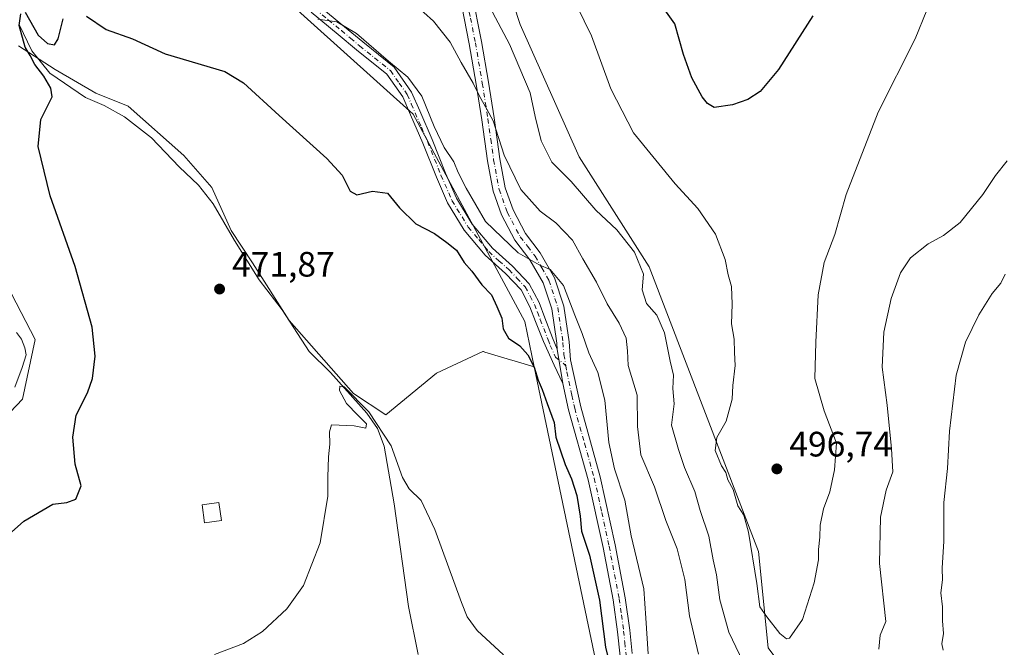
# Model space of a CAD drawing. Units: metres. Extents: x 573509 to 576953, y 4712628 to 4714978.
# Drawn here: x 576209 to 576489, y 4714359 to 4714537 of the extents above; entities that cross this region are included whole.
import ezdxf

# ---------------------------------------------------------------- set-up
doc = ezdxf.new("R2010")
doc.units = ezdxf.units.M
doc.header["$MEASUREMENT"] = 0
doc.linetypes.add('DGN Style 4', pattern=[2.6384748266838614, 1.318413404963828, -0.6592067024819142, 0.001648016756204785, -0.6592067024819142])
for name, color, linetype, lineweight in [('Camino Cxs', 7, 'Continuous', 0), ('Camino eje', 30, 'DGN Style 4', 13), ('Corriente natural lineal', 142, 'Continuous', 13), ('Cultivos herbáceos CxS', 92, 'Continuous', 0), ('Cultivos leñosos CxS', 92, 'Continuous', 0), ('Curva de nivel maestra', 30, 'Continuous', 30), ('Curva de nivel normal', 30, 'Continuous', 0), ('Edificación ligera Cxs', 1, 'Continuous', 0), ('Matorral CxS', 135, 'Continuous', 0), ('Pastizal CxS', 92, 'Continuous', 0), ('Punto de cota en terreno', 7, 'Continuous', 0), ('Rótulo de punto de cota en terreno', 7, 'Continuous', 0)]:
    doc.layers.add(name, color=color, linetype=linetype, lineweight=lineweight)
doc.styles.add('Style-Arial', font='txt')

# ---------------------------------------------------------------- blocks, each defined once
blk = doc.blocks.new('*U14')
at = {"layer": 'Cultivos herbáceos CxS', "color": 92, "linetype": 'Continuous', "lineweight": 0}
for points in [[(576186.7439000001, 4714405.1863, 478.7069999999949), (576210.1445000004, 4714429.686899999, 479.499100000001), (576213.7269000001, 4714446.6119, 478.2893999999943), (576182.9241000004, 4714505.965700001, 479.2167999999947)], [(576209.0279000001, 4714529.940300001, 476.3736000000063), (576219.3828999996, 4714523.239900001, 475.2834000000003), (576230.9561000001, 4714516.5393, 474.3902999999991), (576240.0928999997, 4714512.884500001, 474.0507999999973), (576255.9297000002, 4714498.874299999, 473.7387000000017), (576263.8481000002, 4714489.737299999, 473.5929000000033), (576269.3305000003, 4714477.554500001, 473.5), (576275.4215000002, 4714468.417500001, 473.0004000000045), (576285.7763999999, 4714451.970699999, 471.9113999999972), (576304.0494999997, 4714431.260299999, 471.1153000000049), (576313.2342999997, 4714425.224500001, 471.5905999999959), (576327.5755000003, 4714437.0405, 472.3399000000064), (576340.7901, 4714443.202099999, 473.824099999998), (576340.9222999997, 4714443.162699999, 473.8396000000066), (576341.2966999998, 4714443.050899999, 473.8831999999966), (576346.1069, 4714441.615499999, 474.3833000000013), (576351.4990999997, 4714440.006300001, 474.8239999999933), (576355.3602999998, 4714438.854699999, 475.8415999999997), (576374.0900999998, 4714349.2985, 473.7097000000067)]]:
    blk.add_polyline3d(points, dxfattribs=at)
blk = doc.blocks.new('*U16')
at = {"layer": 'Cultivos leñosos CxS', "color": 92, "linetype": 'Continuous', "lineweight": 0}
for points in [[(576478.5579000004, 4714127.0197, 462.5259999999981), (576460.9193000002, 4714197.536900001, 466.2170000000042), (576457.9371999997, 4714240.0529, 469.9133000000002), (576454.7121000001, 4714246.8773, 470.7452000000048), (576457.5526999999, 4714263.638900001, 476.6426000000066), (576447.0509000003, 4714278.0887, 479.6147000000056), (576437.8612000003, 4714337.202299999, 493.5200999999943), (576421.7326999997, 4714359.1073, 494.3879000000015), (576418.9824999999, 4714386.4143, 495.6174000000028), (576387.9719000002, 4714467.252699999, 491.2219000000041), (576368.1032999996, 4714498.486300001, 493.1080999999977), (576351.3635, 4714535.993100001, 492.5574999999953), (576338.4049000005, 4714575.6351, 494.8562999999995), (576362.8255000003, 4714561.9067, 498.6750000000029), (576388.0105, 4714570.592700001, 504.6132999999973), (576394.3284999998, 4714600.767100001, 510.9020000000019), (576388.9830999998, 4714615.650900001, 511.9560999999958), (576385.6452000003, 4714624.9453, 512.3859999999986), (576376.5226999996, 4714622.137900001, 510.648199999996), (576368.1370999999, 4714647.295499999, 512.1738000000041), (576384.5367000002, 4714646.033700001, 515.671199999997), (576397.1659000004, 4714684.002900001, 522.5999000000012), (576405.8076999999, 4714736.382300001, 518.7523999999976)], [(576281.6237000005, 4714546.0725, 479.8329999999987), (576321.0116999998, 4714510.603900001, 479.0901000000013), (576352.6645000001, 4714451.740300001, 476.6915000000009), (576355.3602999998, 4714438.854699999, 475.8415999999997), (576351.4990999997, 4714440.006300001, 474.8239999999933), (576346.1069, 4714441.615499999, 474.3833000000013), (576341.2966999998, 4714443.050899999, 473.8831999999966), (576340.9222999997, 4714443.162699999, 473.8396000000066), (576340.7901, 4714443.202099999, 473.824099999998), (576327.5755000003, 4714437.0405, 472.3399000000064), (576313.2342999997, 4714425.224500001, 471.5905999999959), (576304.0494999997, 4714431.260299999, 471.1153000000049), (576285.7763999999, 4714451.970699999, 471.9113999999972), (576275.4215000002, 4714468.417500001, 473.0004000000045), (576269.3305000003, 4714477.554500001, 473.5), (576263.8481000002, 4714489.737299999, 473.5929000000033), (576255.9297000002, 4714498.874299999, 473.7387000000017), (576240.0928999997, 4714512.884500001, 474.0507999999973), (576230.9561000001, 4714516.5393, 474.3902999999991), (576219.3828999996, 4714523.239900001, 475.2834000000003), (576209.0279000001, 4714529.940300001, 476.3736000000063)], [(576182.9241000004, 4714505.965700001, 479.2167999999947), (576213.7269000001, 4714446.6119, 478.2893999999943), (576210.1445000004, 4714429.686899999, 479.499100000001), (576186.7439000001, 4714405.1863, 478.7069999999949)]]:
    blk.add_polyline3d(points, dxfattribs=at)
blk = doc.blocks.new('5PATER')
at = {"layer": 'Pastizal CxS', "linetype": 'Continuous', "lineweight": 0}
h = blk.add_hatch(color=51, dxfattribs=at)
edge = h.paths.add_edge_path()
edge.add_ellipse((0, 0), major_axis=(-0.1095731443231308, -0.1110710700762829), ratio=0.9994222409660322, start_angle=0, end_angle=360)

msp = doc.modelspace()

# ---------------------------------------------------------------- linework, layer by layer
at = {"layer": 'Camino Cxs', "color": 7, "linetype": 'Continuous', "lineweight": 0, "extrusion": (0.004465691913634842, -0.02695954747333308, 0.9996265504656056), "elevation": -124047.8286667382, "flags": 128}
msp.add_lwpolyline([(1339036.097475858, 4555191.380740531), (1339036.097475858, 4555181.463773202)], dxfattribs=at)
msp.add_lwpolyline([(1339036.097475858, 4555191.380740531), (1339036.097475858, 4555181.463773202)], dxfattribs=at)
at = {"layer": 'Camino Cxs', "color": 7, "linetype": 'Continuous', "lineweight": 0}
for points in [[(576333.5100999996, 4714576.130100001, 494.0872999999993), (576335.5500999996, 4714567.390100001, 493.527700000006), (576337.0401, 4714554.280099999, 491.6509999999981), (576337.6101000002, 4714545.1501, 490.0742999999929), (576340.3901000004, 4714531.1801, 487.9015999999974), (576342.3501000004, 4714519.6501, 486.5761000000057), (576343.9600999998, 4714509.4901, 486.2192000000068), (576345.5701000001, 4714497.9001, 485.8239000000031), (576347.0900999998, 4714489.670100001, 484.7262000000047), (576349.3300999999, 4714483.4301, 483.7927999999956), (576352.8501000004, 4714476.690099999, 482.9138999999996), (576357.0701000001, 4714471.220100001, 481.7375000000029), (576361.1401000004, 4714464.140100001, 481.1309000000037), (576363.7701000003, 4714456.100099999, 480.0283999999957), (576365.2600999996, 4714445.9001, 479.3165000000009), (576365.6300999997, 4714440.800100001, 478.9557000000059), (576368.5401, 4714427.5001, 478.5090999999957), (576374.1001000004, 4714407.630100001, 478.6855000000069), (576378.3400999998, 4714388.280099999, 478.3194999999978), (576381.1901000004, 4714373.3101, 478.4818999999989), (576382.4600999998, 4714364.0701, 478.568299999999), (576383.1601, 4714357.4901, 478.6328999999969)], [(576379.6901000004, 4714356.720100001, 477.4934000000067), (576378.9600999998, 4714363.640100001, 477.6146000000008), (576377.7001, 4714372.7401, 477.0210999999982), (576374.8800999997, 4714387.5701, 477.2195999999968), (576370.6801000005, 4714406.770099999, 477.3963999999978), (576365.1101000002, 4714426.640100001, 477.5139999999956), (576363.4901000002, 4714434.0701, 477.497000000003), (576361.8701, 4714443.850099999, 477.7679999999964), (576361.7500999998, 4714445.520099999, 477.8218000000052), (576360.3201000001, 4714455.300100001, 478.6986000000034), (576357.9001000002, 4714462.700099999, 480.0516000000061), (576354.1300999997, 4714469.2501, 480.7146999999969), (576349.8701, 4714474.790100001, 481.6736999999994), (576346.1001000004, 4714482.0101, 482.7272999999987), (576343.6801000005, 4714488.7401, 483.754700000005), (576342.0900999998, 4714497.340100001, 484.3937000000006), (576340.4700999996, 4714508.970100001, 484.9899000000005), (576338.8701, 4714519.0801, 485.5556999999972), (576336.9200999998, 4714530.540100001, 486.6765000000014), (576334.1101000002, 4714544.700099999, 489.0504999999976)], [(576361.8701, 4714443.850099999, 477.7679999999964), (576361.7500999998, 4714445.520099999, 477.8218000000052), (576360.3201000001, 4714455.300100001, 478.6986000000034), (576357.9001000002, 4714462.700099999, 480.0516000000061), (576354.1300999997, 4714469.2501, 480.7146999999969), (576349.8701, 4714474.790100001, 481.6736999999994), (576346.1001000004, 4714482.0101, 482.7272999999987), (576343.6801000005, 4714488.7401, 483.754700000005), (576342.0900999998, 4714497.340100001, 484.3937000000006), (576340.4700999996, 4714508.970100001, 484.9899000000005), (576338.8701, 4714519.0801, 485.5556999999972), (576336.9200999998, 4714530.540100001, 486.6765000000014), (576334.1101000002, 4714544.700099999, 489.0504999999976)], [(576337.6101000002, 4714545.1501, 490.0742999999929), (576340.3901000004, 4714531.1801, 487.9015999999974), (576342.3501000004, 4714519.6501, 486.5761000000057), (576343.9600999998, 4714509.4901, 486.2192000000068), (576345.5701000001, 4714497.9001, 485.8239000000031), (576347.0900999998, 4714489.670100001, 484.7262000000047), (576349.3300999999, 4714483.4301, 483.7927999999956), (576352.8501000004, 4714476.690099999, 482.9138999999996), (576357.0701000001, 4714471.220100001, 481.7375000000029), (576361.1401000004, 4714464.140100001, 481.1309000000037), (576363.7701000003, 4714456.100099999, 480.0283999999957), (576365.2600999996, 4714445.9001, 479.3165000000009), (576365.6300999997, 4714440.800100001, 478.9557000000059), (576368.5401, 4714427.5001, 478.5090999999957), (576374.1001000004, 4714407.630100001, 478.6855000000069), (576378.3400999998, 4714388.280099999, 478.3194999999978), (576381.1901000004, 4714373.3101, 478.4818999999989), (576382.4600999998, 4714364.0701, 478.568299999999), (576383.1601, 4714357.4901, 478.6328999999969)], [(576294.0800999999, 4714541.520099999, 481.5424999999959), (576301.5401, 4714535.380100001, 480.6561999999976), (576306.6901000004, 4714531.0801, 480.3908999999985), (576315.5900999998, 4714523.920100001, 480.4014000000025), (576320.5500999996, 4714516.860099999, 480.1122000000032), (576322.8800999997, 4714511.4901, 479.8246999999974), (576326.3901000004, 4714503.390100001, 480.0442000000039), (576330.2001, 4714493.790100001, 479.3497999999963), (576333.2701000003, 4714486.7301, 478.8264999999956), (576337.7801000001, 4714479.350099999, 479.0816999999952), (576343.4801000003, 4714472.5601, 478.7367999999988), (576349.2100999998, 4714467.380100001, 478.679999999993), (576353.9501, 4714462.390100001, 478.9008000000031), (576356.7401000002, 4714457.090100001, 478.1797999999981), (576358.3800999997, 4714452.7501, 477.8997999999993), (576360.5701000001, 4714447.100099999, 477.7087000000029), (576361.8701, 4714443.850099999, 477.7679999999964), (576363.4901000002, 4714434.0701, 477.497000000003), (576360.9600999998, 4714439.340100001, 477.4184999999998), (576357.9501, 4714446.0001, 477.2884999999952), (576355.7301000003, 4714451.7301, 477.3932999999961), (576354.1401000004, 4714455.920100001, 477.4992000000057), (576351.6101000002, 4714460.710100001, 477.8470999999991), (576347.2200999996, 4714465.340100001, 477.584799999997), (576341.4301000005, 4714470.5801, 477.6046000000061), (576335.4600999998, 4714477.6801, 477.6290000000009), (576330.7401000002, 4714485.4101, 477.7338000000018), (576327.5701000001, 4714492.690099999, 477.9931999999972), (576323.7600999996, 4714502.300100001, 478.8282000000036), (576320.2701000003, 4714510.360099999, 479.315499999997), (576318.0601000004, 4714515.470100001, 479.5368000000017), (576313.4901000002, 4714521.960100001, 479.7789000000049), (576304.8901000004, 4714528.880100001, 479.9244999999937), (576299.7200999996, 4714533.190099999, 480.1168999999937), (576292.0601000004, 4714539.5001, 480.9054000000033)], [(576294.0800999999, 4714541.520099999, 481.5424999999959), (576301.5401, 4714535.380100001, 480.6561999999976), (576306.6901000004, 4714531.0801, 480.3908999999985), (576315.5900999998, 4714523.920100001, 480.4014000000025), (576320.5500999996, 4714516.860099999, 480.1122000000032), (576322.8800999997, 4714511.4901, 479.8246999999974), (576326.3901000004, 4714503.390100001, 480.0442000000039), (576330.2001, 4714493.790100001, 479.3497999999963), (576333.2701000003, 4714486.7301, 478.8264999999956), (576337.7801000001, 4714479.350099999, 479.0816999999952), (576343.4801000003, 4714472.5601, 478.7367999999988), (576349.2100999998, 4714467.380100001, 478.679999999993), (576353.9501, 4714462.390100001, 478.9008000000031), (576356.7401000002, 4714457.090100001, 478.1797999999981), (576358.3800999997, 4714452.7501, 477.8997999999993), (576360.5701000001, 4714447.100099999, 477.7087000000029), (576361.8701, 4714443.850099999, 477.7679999999964)], [(576363.4901000002, 4714434.0701, 477.497000000003), (576360.9600999998, 4714439.340100001, 477.4184999999998), (576357.9501, 4714446.0001, 477.2884999999952), (576355.7301000003, 4714451.7301, 477.3932999999961), (576354.1401000004, 4714455.920100001, 477.4992000000057), (576351.6101000002, 4714460.710100001, 477.8470999999991), (576347.2200999996, 4714465.340100001, 477.584799999997), (576341.4301000005, 4714470.5801, 477.6046000000061), (576335.4600999998, 4714477.6801, 477.6290000000009), (576330.7401000002, 4714485.4101, 477.7338000000018), (576327.5701000001, 4714492.690099999, 477.9931999999972), (576323.7600999996, 4714502.300100001, 478.8282000000036), (576320.2701000003, 4714510.360099999, 479.315499999997), (576318.0601000004, 4714515.470100001, 479.5368000000017), (576313.4901000002, 4714521.960100001, 479.7789000000049), (576304.8901000004, 4714528.880100001, 479.9244999999937), (576299.7200999996, 4714533.190099999, 480.1168999999937), (576292.0601000004, 4714539.5001, 480.9054000000033)], [(576402.8201000001, 4714273.370100001, 469.2020000000048), (576406.5100999996, 4714275.770099999, 469.7654000000039), (576407.3400999998, 4714278.470100001, 470.2516999999935), (576405.2701000003, 4714282.840100001, 471.1794999999984), (576399.4700999996, 4714290.390100001, 472.0607000000019), (576398.3101000004, 4714292.090100001, 472.2452999999951), (576391.9600999998, 4714301.300100001, 473.6624000000011), (576387.1501000002, 4714311.220100001, 475.2985999999946), (576385.9200999998, 4714317.790100001, 475.9133000000002), (576387.0401, 4714324.890100001, 476.9441999999981), (576386.4600999998, 4714333.4901, 477.4541000000027), (576385.2100999998, 4714342.2501, 477.9619999999995), (576381.0800999999, 4714352.690099999, 477.6909000000014), (576379.6901000004, 4714356.720100001, 477.4934000000067), (576378.9600999998, 4714363.640100001, 477.6146000000008), (576377.7001, 4714372.7401, 477.0210999999982), (576374.8800999997, 4714387.5701, 477.2195999999968), (576370.6801000005, 4714406.770099999, 477.3963999999978), (576365.1101000002, 4714426.640100001, 477.5139999999956), (576363.4901000002, 4714434.0701, 477.497000000003)]]:
    msp.add_polyline3d(points, dxfattribs=at)
at = {"layer": 'Camino eje', "color": 30, "linetype": 'DGN Style 4', "lineweight": 13}
for points in [[(576330.8835000005, 4714579.2861, 494.4092999999993), (576331.2150999998, 4714578.200099999, 494.1350999999996), (576333.8101000004, 4714567.090100001, 492.8120999999956), (576334.5551000005, 4714560.5351, 491.8536000000022), (576335.2801000001, 4714554.1251, 491.0550999999978), (576335.5651000004, 4714549.5601, 490.4060999999929), (576335.8601000002, 4714544.925100001, 489.5366999999969), (576337.2651000004, 4714537.845100001, 488.1707000000025), (576338.6551000001, 4714530.860099999, 487.2448000000004), (576340.6101000002, 4714519.3651, 486.0657000000065), (576342.2150999998, 4714509.2301, 485.4970999999932), (576343.0201000003, 4714503.4351, 485.3104000000022), (576343.8300999999, 4714497.620100001, 485.0663000000059), (576345.3850999996, 4714489.2051, 484.228099999993), (576347.7150999998, 4714482.720100001, 483.2311000000045), (576351.3601000002, 4714475.7401, 482.2743999999948), (576353.4901000002, 4714472.970100001, 481.7305000000051), (576355.6001000004, 4714470.235099999, 481.2179999999935), (576357.4851000002, 4714466.960100001, 480.5733000000037), (576359.5201000003, 4714463.420100001, 480.510500000004), (576362.0450999998, 4714455.700099999, 479.1420000000071), (576363.5050999997, 4714445.710100001, 478.4334999999992), (576363.7500999998, 4714442.325099999, 478.3274999999995), (576364.3453000002, 4714439.1657, 478.2743999999948)], [(576293.0701000001, 4714540.5101, 481.2400000000052), (576296.9001000002, 4714537.3551, 480.5011999999988), (576300.6300999997, 4714534.2851, 480.3650999999954), (576303.2050999999, 4714532.1351, 480.1349000000046), (576305.7901, 4714529.9801, 480.148199999996), (576314.5401, 4714522.940099999, 480.0642999999982), (576317.0201000003, 4714519.4101, 479.820000000007), (576319.3051000005, 4714516.165100001, 479.8029999999999), (576320.4700999996, 4714513.4801, 479.7185999999929), (576323.3201000001, 4714506.895099999, 479.4587000000029), (576325.0751, 4714502.845100001, 479.4195000000037), (576328.8850999996, 4714493.2401, 478.657600000006), (576332.0050999997, 4714486.0701, 478.1290000000009), (576336.6201, 4714478.515100001, 478.2887000000047), (576339.6051000003, 4714474.965100001, 478.2991000000038), (576342.4550999999, 4714471.5701, 478.0593999999983), (576345.3501000004, 4714468.950099999, 478.2032999999938), (576348.2150999998, 4714466.360099999, 478.0869999999995), (576350.4101, 4714464.045100001, 478.3083000000043), (576352.7801000001, 4714461.550100001, 478.3469999999944), (576354.1750999996, 4714458.9001, 478.0139000000054), (576355.4401000004, 4714456.505100001, 477.8252000000066), (576356.2600999996, 4714454.335100001, 477.7442000000011), (576357.0551000005, 4714452.2401, 477.6152000000002), (576359.2600999996, 4714446.550100001, 477.4946000000054), (576359.9101, 4714444.925100001, 477.5400999999983), (576361.4151, 4714441.595100001, 477.601999999999), (576364.3453000002, 4714439.1657, 478.2743999999948)], [(576364.3453000002, 4714439.1657, 478.2743999999948), (576364.5601000004, 4714437.4351, 478.1717999999965), (576366.0151000004, 4714430.7851, 477.8349000000017), (576366.8251, 4714427.0701, 477.9477000000043), (576369.6101000002, 4714417.1351, 477.9000999999989), (576372.3901000004, 4714407.200099999, 477.8187999999937), (576374.5100999996, 4714397.5251, 477.7936000000045), (576376.6101000002, 4714387.925100001, 477.6367999999929), (576379.4451000001, 4714373.0251, 477.751099999994), (576380.0800999999, 4714368.405099999, 478.0059999999939), (576380.7100999998, 4714363.8551, 478.0883999999933), (576381.0601000004, 4714360.565099999, 478.0488999999943), (576381.4250999996, 4714357.1051, 477.9900999999954)]]:
    msp.add_polyline3d(points, dxfattribs=at)
at = {"layer": 'Corriente natural lineal', "color": 142, "linetype": 'Continuous', "lineweight": 13}
msp.add_polyline3d([(576209.2100999998, 4714536.0101, 476.1089000000065), (576212.8201000001, 4714528.600099999, 476.1340999999957), (576217.8701, 4714522.200099999, 475.2280000000028), (576228.0301000001, 4714515.290100001, 474.5926999999938), (576233.2701000003, 4714513.0001, 474.2281999999978), (576239.0701000001, 4714509.8301, 474.1140000000014), (576246.7801000001, 4714503.9001, 474.0390000000043), (576254.6201, 4714495.630100001, 473.6532000000007), (576260.1001000004, 4714490.460100001, 473.5273000000016), (576264.2500999998, 4714485.1601, 473.5418000000063), (576270.3400999998, 4714474.670100001, 473.2832999999956), (576277.3101000004, 4714463.5101, 472.4830999999977), (576283.8201000001, 4714455.0101, 472.046199999997), (576291.4700999996, 4714443.190099999, 471.5880000000034), (576297.5100999996, 4714437.2501, 471.6946000000025), (576307.8201000001, 4714425.670100001, 471.0387999999948), (576310.8501000004, 4714421.370100001, 471.0500000000029), (576312.7801000001, 4714416.280099999, 470.6616000000067), (576315.5800999999, 4714399.9801, 469.7691999999952), (576319.7100999998, 4714370.8101, 469.2139000000025), (576322.3701, 4714357.1801, 468.6345000000001)], dxfattribs=at)
at = {"layer": 'Cultivos herbáceos CxS', "color": 92, "linetype": 'Continuous', "lineweight": 0}
for points in [[(576355.3602999998, 4714438.854699999, 475.8415999999997), (576351.4990999997, 4714440.006300001, 474.8239999999933), (576346.1069, 4714441.615499999, 474.3833000000013), (576341.2966999998, 4714443.050899999, 473.8831999999966), (576340.9222999997, 4714443.162699999, 473.8396000000066), (576340.7901, 4714443.202099999, 473.824099999998), (576327.5755000003, 4714437.0405, 472.3399000000064), (576313.2342999997, 4714425.224500001, 471.5905999999959), (576304.0494999997, 4714431.260299999, 471.1153000000049), (576285.7763999999, 4714451.970699999, 471.9113999999972), (576275.4215000002, 4714468.417500001, 473.0004000000045), (576269.3305000003, 4714477.554500001, 473.5), (576263.8481000002, 4714489.737299999, 473.5929000000033), (576255.9297000002, 4714498.874299999, 473.7387000000017), (576240.0928999997, 4714512.884500001, 474.0507999999973), (576230.9561000001, 4714516.5393, 474.3902999999991), (576219.3828999996, 4714523.239900001, 475.2834000000003), (576209.0279000001, 4714529.940300001, 476.3736000000063)], [(576182.9241000004, 4714505.965700001, 479.2167999999947), (576213.7269000001, 4714446.6119, 478.2893999999943), (576210.1445000004, 4714429.686899999, 479.499100000001), (576186.7439000001, 4714405.1863, 478.7069999999949)], [(576355.3602999998, 4714438.854699999, 475.8415999999997), (576374.0900999998, 4714349.2985, 473.7097000000067), (576373.6228999998, 4714308.831300001, 470.876099999994), (576373.6190999999, 4714308.490900001, 470.847299999994), (576378.4556999998, 4714300.4957, 471.081600000005), (576388.9502999998, 4714294.998299999, 471.7939000000042), (576398.4467000002, 4714289.000700001, 471.710699999996), (576396.9479, 4714283.002900001, 470.8405999999959), (576392.4480999997, 4714279.5055, 470.1189000000013), (576379.4249, 4714281.727499999, 469), (576380.8816999998, 4714277.113100001, 468.1977000000043), (576380.9544000002, 4714276.883099999, 468.179099999994), (576381.4030999999, 4714275.4617, 468.055600000007), (576423.0011999998, 4714267.1983, 470.7559999999939), (576454.7121000001, 4714246.8773, 470.7452000000048)]]:
    msp.add_polyline3d(points, dxfattribs=at)
at = {"layer": 'Cultivos leñosos CxS', "color": 92, "linetype": 'Continuous', "lineweight": 0}
for points in [[(576405.8076999999, 4714736.382300001, 518.7523999999976), (576397.1659000004, 4714684.002900001, 522.5999000000012), (576384.5367000002, 4714646.033700001, 515.671199999997), (576368.1370999999, 4714647.295499999, 512.1738000000041), (576376.5226999996, 4714622.137900001, 510.648199999996), (576385.6452000003, 4714624.9453, 512.3859999999986), (576388.9830999998, 4714615.650900001, 511.9560999999958), (576394.3284999998, 4714600.767100001, 510.9020000000019), (576388.0105, 4714570.592700001, 504.6132999999973), (576362.8255000003, 4714561.9067, 498.6750000000029), (576338.4049000005, 4714575.6351, 494.8562999999995), (576351.3635, 4714535.993100001, 492.5574999999953), (576368.1032999996, 4714498.486300001, 493.1080999999977), (576387.9719000002, 4714467.252699999, 491.2219000000041), (576418.9824999999, 4714386.4143, 495.6174000000028), (576421.7326999997, 4714359.1073, 494.3879000000015), (576437.8612000003, 4714337.202299999, 493.5200999999943), (576447.0509000003, 4714278.0887, 479.6147000000056), (576457.5526999999, 4714263.638900001, 476.6426000000066), (576454.7121000001, 4714246.8773, 470.7452000000048)], [(576259.6829000004, 4714587.965100001, 482.8475000000035), (576263.8613, 4714583.1099, 482.3703999999998), (576268.4420999996, 4714572.210899999, 480.4875000000029), (576281.6237000005, 4714546.0725, 479.8329999999987), (576321.0116999998, 4714510.603900001, 479.0901000000013), (576352.6645000001, 4714451.740300001, 476.6915000000009), (576355.3602999998, 4714438.854699999, 475.8415999999997)], [(576355.3602999998, 4714438.854699999, 475.8415999999997), (576351.4990999997, 4714440.006300001, 474.8239999999933), (576346.1069, 4714441.615499999, 474.3833000000013), (576341.2966999998, 4714443.050899999, 473.8831999999966), (576340.9222999997, 4714443.162699999, 473.8396000000066), (576340.7901, 4714443.202099999, 473.824099999998), (576327.5755000003, 4714437.0405, 472.3399000000064), (576313.2342999997, 4714425.224500001, 471.5905999999959), (576304.0494999997, 4714431.260299999, 471.1153000000049), (576285.7763999999, 4714451.970699999, 471.9113999999972), (576275.4215000002, 4714468.417500001, 473.0004000000045), (576269.3305000003, 4714477.554500001, 473.5), (576263.8481000002, 4714489.737299999, 473.5929000000033), (576255.9297000002, 4714498.874299999, 473.7387000000017), (576240.0928999997, 4714512.884500001, 474.0507999999973), (576230.9561000001, 4714516.5393, 474.3902999999991), (576219.3828999996, 4714523.239900001, 475.2834000000003), (576209.0279000001, 4714529.940300001, 476.3736000000063)], [(576182.9241000004, 4714505.965700001, 479.2167999999947), (576213.7269000001, 4714446.6119, 478.2893999999943), (576210.1445000004, 4714429.686899999, 479.499100000001), (576186.7439000001, 4714405.1863, 478.7069999999949)]]:
    msp.add_polyline3d(points, dxfattribs=at)
at = {"layer": 'Curva de nivel maestra', "color": 30, "linetype": 'Continuous', "lineweight": 30, "flags": 128}
for points, elevation in [([(576434.4500000002, 4714538.5001), (576424.6200000001, 4714523.220100001), (576419.4400000004, 4714517.030099999), (576415.9800000004, 4714514.780099999), (576411.5999999996, 4714513.2401), (576406.4299999997, 4714512.5001), (576404.54, 4714513.620100001), (576402.9699999997, 4714515.5001), (576400.0800000001, 4714520.9101), (576397.7100000001, 4714527.540100001), (576395.2400000002, 4714536.200099999), (576389.3399999999, 4714544.530099999)], 500), ([(576201.8200000003, 4714387.4001), (576210.54, 4714395.030099999), (576218.75, 4714399.840100001), (576222.7300000004, 4714400.290100001), (576225.2800000003, 4714401.270099999), (576226.75, 4714405.040100001), (576225.0899999999, 4714411.1801), (576224.4400000004, 4714418.9101), (576225.4100000003, 4714425.120100001), (576228.5800000001, 4714431.5001), (576229.9600000001, 4714435.5701), (576230.7699999996, 4714441.890100001), (576229.9000000004, 4714450.0801), (576225.0800000001, 4714467.3201), (576218, 4714487.390100001), (576214.54, 4714501.370100001), (576215.2999999998, 4714509.030099999), (576218.54, 4714515.4801), (576218.1500000004, 4714517.9801), (576216.1699999999, 4714521.380100001), (576213.6799999997, 4714524.6501), (576212.3399999999, 4714527.200099999), (576210.9000000004, 4714529.5701), (576209.1500000004, 4714535.720100001), (576209.6900000004, 4714539.040100001)], 475), ([(576210.9100000003, 4714539.540100001), (576214.54, 4714533.0001), (576217.1900000004, 4714530.600099999), (576219.25, 4714530.280099999), (576220.25, 4714531.9301), (576221.7100000001, 4714537.620100001)], 475), ([(576228.2699999996, 4714538.350099999), (576233.8600000005, 4714534.6501), (576241.3799999999, 4714531.970100001), (576250.5800000001, 4714527.710100001), (576267.5099999999, 4714522.700099999), (576272.8499999996, 4714519.450099999), (576282.9600000001, 4714510.1501), (576296.4699999997, 4714498.0001), (576300.8899999997, 4714493.2401), (576303.1600000003, 4714488.670100001), (576304.9800000004, 4714487.6601), (576309.4800000004, 4714488.670100001), (576313.6699999999, 4714488.190099999), (576317.0899999999, 4714483.9901), (576321.7199999997, 4714479.450099999), (576327.04, 4714476.6801), (576330.5899999999, 4714474.130100001), (576333.29, 4714472.0001), (576335.4800000004, 4714468.4301), (576337.6200000001, 4714466.0001), (576340.4800000004, 4714462.140100001), (576343.2000000002, 4714459.2601), (576344.7800000003, 4714455.9301), (576346.2000000002, 4714452.690099999), (576346.54, 4714449.600099999), (576348, 4714447.0001), (576351.2699999996, 4714444.780099999), (576353.5199999996, 4714442.210100001), (576355.3099999996, 4714438.7301), (576356.4199999999, 4714435.0801), (576357.5899999999, 4714432.450099999), (576359, 4714428.4001), (576361.0099999999, 4714423.0101), (576361.4800000004, 4714418.870100001), (576364.1100000005, 4714411.140100001), (576365.9600000001, 4714407.0801), (576367.4600000001, 4714402.3301), (576368.3700000001, 4714396.450099999), (576368.7800000003, 4714392.2301), (576371.0599999996, 4714385.380100001), (576373.8899999997, 4714372.600099999), (576375.5999999996, 4714359.270099999), (576377.8099999996, 4714349.920100001)], 475)]:
    msp.add_lwpolyline(points, dxfattribs=dict(at, elevation=elevation))
at = {"layer": 'Curva de nivel normal', "color": 30, "linetype": 'Continuous', "lineweight": 0, "flags": 128}
for points, elevation in [([(576401.9600000001, 4714357.2601), (576399.4199999999, 4714368.1801), (576398.0800000001, 4714378.4901), (576395.9400000004, 4714387.1801), (576392.6699999999, 4714395.220100001), (576389.4500000002, 4714404.8301), (576385.6399999997, 4714413.850099999), (576384.6500000004, 4714421.870100001), (576384.5499999998, 4714430.8101), (576382.0499999998, 4714439.270099999), (576381.8399999999, 4714443.380100001), (576381.4000000004, 4714446.940099999), (576379.4100000003, 4714451.2401), (576376, 4714456.7301), (576373, 4714462.840100001), (576369.1699999999, 4714469.470100001), (576366.2100000001, 4714474.8301), (576361.4500000002, 4714479.700099999), (576357.0599999996, 4714483.0601), (576351.5199999996, 4714489.1601), (576346.8099999996, 4714498.960100001), (576343.6600000003, 4714508.6801), (576341.9199999999, 4714511.9801), (576339.7999999998, 4714515.6601), (576338.0199999996, 4714519.370100001), (576334.5800000001, 4714525.2601), (576331.5199999996, 4714531.040100001), (576326.8099999996, 4714536.9901), (576318.5599999996, 4714544.420100001)], 485), ([(576341.0999999996, 4714544.100099999), (576348.3600000005, 4714530.460100001), (576354.1600000003, 4714516.6601), (576355.5999999996, 4714509.880100001), (576357.3499999996, 4714503.0001), (576360.3600000005, 4714496.9901), (576365.8399999999, 4714491.460100001), (576372.8700000001, 4714483.360099999), (576378.8300000001, 4714477.700099999), (576383.79, 4714471.370100001), (576386.4000000004, 4714465.140100001), (576385.9800000004, 4714460.700099999), (576387.2400000002, 4714456.860099999), (576390.1799999997, 4714453.4801), (576392.29, 4714448.4901), (576393.8899999997, 4714440.470100001), (576394.8700000001, 4714436.450099999), (576394.6699999999, 4714432.710100001), (576395.0899999999, 4714428.350099999), (576394.2999999998, 4714422.280099999), (576396.2400000002, 4714415.4101), (576398.0300000003, 4714410.2601), (576400.9199999999, 4714403.460100001), (576402.4100000003, 4714398.030099999), (576404.9199999999, 4714390.7401), (576406.1500000004, 4714384.090100001), (576407.0800000001, 4714379.8101), (576408.04, 4714372.7401), (576410.5999999996, 4714363.520099999), (576416.5899999999, 4714350.890100001)], 490), ([(576367.4500000002, 4714541.3101), (576371.6100000005, 4714532.800100001), (576377.0700000003, 4714517.7401), (576383.5099999999, 4714505.270099999), (576395.3200000003, 4714490.8201), (576401.7400000002, 4714483.800100001), (576406.7400000002, 4714476.4901), (576409.54, 4714469.3201), (576410.3600000005, 4714464.950099999), (576411.3099999996, 4714461.690099999), (576411.5099999999, 4714456.610099999), (576411.2800000003, 4714451.030099999), (576412.1299999999, 4714446.700099999), (576412.1600000003, 4714442.9101), (576412.3799999999, 4714439.200099999), (576411.7199999997, 4714433.5801), (576411.54, 4714429.710100001), (576409.7999999998, 4714423.380100001), (576407.1200000001, 4714418.8301), (576406.7100000001, 4714415.0701), (576408.5199999996, 4714410.7301), (576409.6900000004, 4714408.8101), (576410.3300000001, 4714406.770099999), (576411.8399999999, 4714404.040100001), (576413.0800000001, 4714399.380100001), (576414.7800000003, 4714396.7601), (576416.1799999997, 4714391.890100001), (576418.4699999997, 4714377.340100001), (576419.3399999999, 4714370.7301), (576421.3799999999, 4714367.9001), (576425.0700000003, 4714363.110099999), (576426.9199999999, 4714361.600099999), (576427.8300000001, 4714361.8201), (576431.4699999997, 4714367.090100001), (576434.8300000001, 4714377.5601), (576436, 4714384.040100001), (576435.9800000004, 4714387.040100001), (576436.3799999999, 4714390.5101), (576436.5099999999, 4714393.920100001), (576437.4699999997, 4714398.550100001), (576439.2599999999, 4714403.350099999), (576440.5199999996, 4714409.6501), (576441.1200000001, 4714417.1501), (576437.5999999996, 4714426.350099999), (576434.9600000001, 4714435.520099999), (576435.2599999999, 4714445.8301), (576435.9400000004, 4714459.3101), (576437.5999999996, 4714468.420100001), (576440.6900000004, 4714476.420100001), (576443.8499999996, 4714487.8101), (576452.9800000004, 4714511.1601), (576463.4400000004, 4714531.9801), (576466.7999999998, 4714540.140100001)], 495), ([(576293.9400000004, 4714537.530099999), (576299.3200000003, 4714536.780099999), (576304.9299999997, 4714533.520099999), (576313.9900000002, 4714525.610099999), (576319.4600000001, 4714521.040100001), (576323.4600000001, 4714515.7301), (576326.9299999997, 4714507.110099999), (576329.8200000003, 4714501.0701), (576332.5800000001, 4714497.030099999), (576333.7800000003, 4714494.040100001), (576336.0300000003, 4714489.550100001), (576341.5099999999, 4714480.090100001), (576350.7999999998, 4714471.220100001), (576356.75, 4714467.8201), (576359.8799999999, 4714466.440099999), (576363.6299999999, 4714461.9001), (576366.8600000005, 4714453.4801), (576368.9400000004, 4714448.300100001), (576370.8399999999, 4714442.8301), (576373.3700000001, 4714437.2301), (576375.3799999999, 4714429.380100001), (576376.5199999996, 4714417.380100001), (576378.0899999999, 4714409.880100001), (576381.0199999996, 4714401.040100001), (576382.9000000004, 4714390.8301), (576386.4600000001, 4714375.870100001), (576386.9800000004, 4714367.5001), (576387.7199999997, 4714357.390100001)], 480), ([(576453.1399999997, 4714358.710100001), (576453.5499999998, 4714362.710100001), (576455.0899999999, 4714366.5801), (576453.3499999996, 4714383.050100001), (576453.6500000004, 4714396.170100001), (576455.1900000004, 4714403.880100001), (576457.1200000001, 4714409.0101), (576456.7400000002, 4714415.590100001), (576455.5099999999, 4714427.940099999), (576454.0800000001, 4714438.800100001), (576454.5899999999, 4714448.720100001), (576456.6699999999, 4714458.290100001), (576459.3300000001, 4714465.540100001), (576462.1600000003, 4714469.780099999), (576467.1600000003, 4714473.8101), (576471.4900000002, 4714476.110099999), (576476.1799999997, 4714479.8201), (576482.6900000004, 4714487.780099999), (576486.25, 4714493.1601), (576489.54, 4714497.370100001)], 490), ([(576488.9500000002, 4714465.120100001), (576487.75, 4714462.630100001), (576485.2599999999, 4714459.620100001), (576481.4900000002, 4714453.5801), (576477.7599999999, 4714445.8201), (576475.1200000001, 4714436.520099999), (576473.2199999997, 4714420.620100001), (576472.6299999999, 4714410.020099999), (576471.5599999996, 4714400.290100001), (576471.5499999998, 4714389.380100001), (576471.1299999999, 4714381.710100001), (576471.2400000002, 4714378.380100001), (576470.7300000004, 4714374.710100001), (576471.2100000001, 4714370.710100001), (576471.1799999997, 4714366.7601), (576471.5, 4714363.140100001), (576471, 4714360.220100001), (576471.4000000004, 4714358.370100001)], 485), ([(576207.9600000001, 4714433.0601), (576210.04, 4714438.630100001), (576211.2100000001, 4714442.2401), (576210.7599999999, 4714444.2501), (576209.8499999996, 4714446.700099999), (576208.4699999997, 4714448.5801)], 480), ([(576264.6100000005, 4714357.190099999), (576272.8799999999, 4714360.340100001), (576278.2000000002, 4714363.710100001), (576285.0999999996, 4714370.1501), (576289.8700000001, 4714376.7401), (576294.6100000005, 4714388.920100001), (576296.8200000003, 4714402.1601), (576296.7999999998, 4714407.5601), (576296.9400000004, 4714413.280099999), (576297.3399999999, 4714416.940099999), (576297.2699999996, 4714420.380100001), (576297.7800000003, 4714422.4001), (576304.2800000003, 4714422.0701), (576307.54, 4714421.460100001), (576307.75, 4714422.6801), (576305.2699999996, 4714425.100099999), (576302.1200000001, 4714428.440099999), (576300.0899999999, 4714432.1501), (576300.2100000001, 4714433.4001), (576301.3899999997, 4714433.1801), (576308.3799999999, 4714426.050100001), (576314.75, 4714416.380100001), (576317.9600000001, 4714407.440099999), (576319.9000000004, 4714404.2501), (576323.2199999997, 4714400.860099999), (576327.1299999999, 4714392.700099999), (576334.7199999997, 4714371.920100001), (576336.3399999999, 4714367.9001), (576339.1600000003, 4714364.020099999), (576346.6600000003, 4714357.100099999)], 470)]:
    msp.add_lwpolyline(points, dxfattribs=dict(at, elevation=elevation))
at = {"layer": 'Edificación ligera Cxs', "color": 1, "linetype": 'Continuous', "lineweight": 0}
msp.add_polyline3d([(576266.5601000004, 4714395.2401, 473.9575999999943), (576261.8101000004, 4714394.5801, 474.6809999999969), (576261.1001000004, 4714399.640100001, 474.8727000000072), (576265.8501000004, 4714400.300100001, 473.9760999999999), (576266.5601000004, 4714395.2401, 473.9575999999943)], dxfattribs=at)
msp.add_3dface([(576266.5601000004, 4714395.2401, 474.8727000000072), (576261.8101000004, 4714394.5801, 474.8727000000072), (576261.1001000004, 4714399.640100001, 474.8727000000072), (576265.8501000004, 4714400.300100001, 474.8727000000072)], dxfattribs=at)
at = {"layer": 'Matorral CxS', "color": 135, "linetype": 'Continuous', "lineweight": 0}
for points in [[(576405.8076999999, 4714736.382300001, 518.7523999999976), (576397.1659000004, 4714684.002900001, 522.5999000000012), (576384.5367000002, 4714646.033700001, 515.671199999997), (576368.1370999999, 4714647.295499999, 512.1738000000041), (576376.5226999996, 4714622.137900001, 510.648199999996), (576385.6452000003, 4714624.9453, 512.3859999999986), (576388.9830999998, 4714615.650900001, 511.9560999999958), (576394.3284999998, 4714600.767100001, 510.9020000000019), (576388.0105, 4714570.592700001, 504.6132999999973), (576362.8255000003, 4714561.9067, 498.6750000000029), (576338.4049000005, 4714575.6351, 494.8562999999995), (576351.3635, 4714535.993100001, 492.5574999999953), (576368.1032999996, 4714498.486300001, 493.1080999999977), (576387.9719000002, 4714467.252699999, 491.2219000000041), (576418.9824999999, 4714386.4143, 495.6174000000028), (576421.7326999997, 4714359.1073, 494.3879000000015)], [(576405.8076999999, 4714736.382300001, 518.7523999999976), (576397.1659000004, 4714684.002900001, 522.5999000000012), (576384.5367000002, 4714646.033700001, 515.671199999997), (576368.1370999999, 4714647.295499999, 512.1738000000041), (576376.5226999996, 4714622.137900001, 510.648199999996), (576385.6452000003, 4714624.9453, 512.3859999999986), (576388.9830999998, 4714615.650900001, 511.9560999999958), (576394.3284999998, 4714600.767100001, 510.9020000000019), (576388.0105, 4714570.592700001, 504.6132999999973), (576362.8255000003, 4714561.9067, 498.6750000000029), (576338.4049000005, 4714575.6351, 494.8562999999995), (576351.3635, 4714535.993100001, 492.5574999999953), (576368.1032999996, 4714498.486300001, 493.1080999999977), (576387.9719000002, 4714467.252699999, 491.2219000000041), (576418.9824999999, 4714386.4143, 495.6174000000028), (576421.7326999997, 4714359.1073, 494.3879000000015), (576437.8612000003, 4714337.202299999, 493.5200999999943), (576447.0509000003, 4714278.0887, 479.6147000000056), (576457.5526999999, 4714263.638900001, 476.6426000000066), (576454.7121000001, 4714246.8773, 470.7452000000048)], [(576374.0900999998, 4714349.2985, 473.7097000000067), (576355.3602999998, 4714438.854699999, 475.8415999999997), (576352.6645000001, 4714451.740300001, 476.6915000000009), (576321.0116999998, 4714510.603900001, 479.0901000000013), (576281.6237000005, 4714546.0725, 479.8329999999987), (576268.4420999996, 4714572.210899999, 480.4875000000029), (576263.8613, 4714583.1099, 482.3703999999998), (576259.6829000004, 4714587.965100001, 482.8475000000035), (576244.8629000001, 4714605.1865, 482.4964000000036), (576252.3739, 4714605.901900001, 484.2480000000069), (576277.3186999997, 4714598.2313, 487.840400000001), (576282.9379000004, 4714614.3805, 490.8974000000017), (576285.6025, 4714644.157500001, 491.7412999999942), (576297.7648999998, 4714683.0283, 493.5858000000007), (576302.6253000004, 4714692.6733, 495.8984999999957), (576309.6860999997, 4714693.5865, 500.1781000000047), (576328.8935000002, 4714689.258300001, 503.4159999999974), (576342.0230999999, 4714727.3529, 504.4835000000021)], [(576259.6829000004, 4714587.965100001, 482.8475000000035), (576263.8613, 4714583.1099, 482.3703999999998), (576268.4420999996, 4714572.210899999, 480.4875000000029), (576281.6237000005, 4714546.0725, 479.8329999999987), (576321.0116999998, 4714510.603900001, 479.0901000000013), (576352.6645000001, 4714451.740300001, 476.6915000000009), (576355.3602999998, 4714438.854699999, 475.8415999999997)], [(576355.3602999998, 4714438.854699999, 475.8415999999997), (576374.0900999998, 4714349.2985, 473.7097000000067), (576373.6228999998, 4714308.831300001, 470.876099999994), (576373.6190999999, 4714308.490900001, 470.847299999994), (576378.4556999998, 4714300.4957, 471.081600000005), (576388.9502999998, 4714294.998299999, 471.7939000000042), (576398.4467000002, 4714289.000700001, 471.710699999996), (576396.9479, 4714283.002900001, 470.8405999999959), (576392.4480999997, 4714279.5055, 470.1189000000013), (576379.4249, 4714281.727499999, 469), (576380.8816999998, 4714277.113100001, 468.1977000000043), (576380.9544000002, 4714276.883099999, 468.179099999994), (576381.4030999999, 4714275.4617, 468.055600000007), (576423.0011999998, 4714267.1983, 470.7559999999939), (576454.7121000001, 4714246.8773, 470.7452000000048)]]:
    msp.add_polyline3d(points, dxfattribs=at)

# ---------------------------------------------------------------- block references
at = {"layer": 'Cultivos herbáceos CxS', "color": 92, "linetype": 'Continuous', "lineweight": 0}
msp.add_blockref('*U14', (0, 0), dxfattribs=at)
at = {"layer": 'Cultivos leñosos CxS', "color": 92, "linetype": 'Continuous', "lineweight": 0}
msp.add_blockref('*U16', (0, 0), dxfattribs=at)
at = {"layer": 'Punto de cota en terreno', "color": 7, "linetype": 'Continuous', "lineweight": 0, "xscale": 10, "yscale": 10, "zscale": 10}
for p in [(576266.0599999996, 4714460.930000001, 471.8699999999953), (576424.2000000002, 4714409.869999999, 496.7400000000052)]:
    msp.add_blockref('5PATER', p, dxfattribs=at)

# ---------------------------------------------------------------- texts
at = {"layer": 'Rótulo de punto de cota en terreno', "color": 7, "linetype": 'Continuous', "lineweight": 0, "style": 'Style-Arial'}
for s, p in [('471,87', (576269.5878, 4714464.457800001)), ('496,74', (576427.7278000005, 4714413.397800001))]:
    msp.add_text(s, height=7.000000000000002, dxfattribs=at).set_placement(p)

doc.saveas('drawing.dxf')
